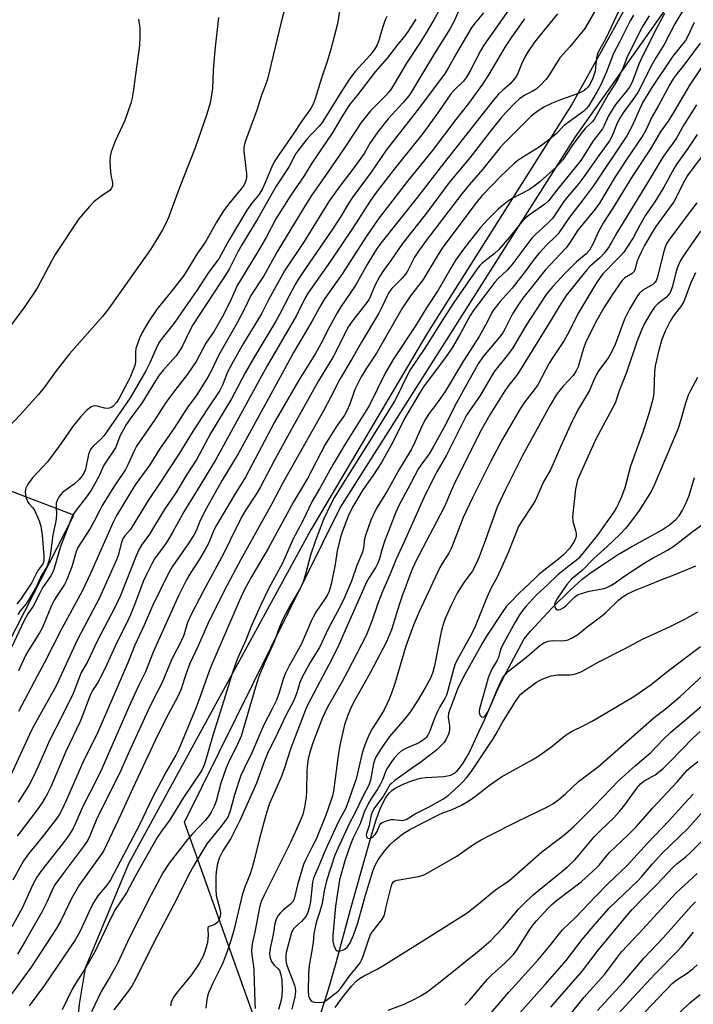
# Model space of a CAD drawing. Units: inches. Extents: x 1243771 to 1249771, y 589451 to 593452.
# Drawn here: x 1245580 to 1245787, y 589864 to 590166 of the extents above; entities that cross this region are included whole.
import ezdxf

# ---------------------------------------------------------------- set-up
doc = ezdxf.new("R2010")
doc.units = ezdxf.units.IN
doc.header["$MEASUREMENT"] = 0
for name, color, linetype in [('HYDRO-Single Line Stream', 4, 'Continuous'), ('NTRL-Pasture Land', 2, 'Continuous'), ('NTRL-Trees', 3, 'Continuous'), ('Undefined', 1, 'Continuous')]:
    doc.layers.add(name, color=color, linetype=linetype)

msp = doc.modelspace()

# ---------------------------------------------------------------- linework, layer by layer
at = {"layer": 'HYDRO-Single Line Stream'}
msp.add_lwpolyline([(1245671.67, 589858.39), (1245674.8, 589868.21), (1245677.23, 589876.26), (1245681.98, 589894.09), (1245684.91, 589904.67), (1245688.22, 589916.22), (1245689.69, 589920.9), (1245691.13, 589924.71), (1245692.51, 589927.47), (1245693.17, 589928.48), (1245693.85, 589929.3), (1245694.46, 589929.85), (1245695.48, 589930.56), (1245697.7, 589931.74), (1245700.47, 589932.85), (1245703.26, 589933.64), (1245704.96, 589933.86), (1245710.36, 589934.15), (1245711.55, 589934.32), (1245712.54, 589934.59), (1245713.55, 589935.13), (1245714.51, 589935.95), (1245715.44, 589937.01), (1245716.34, 589938.25), (1245717.39, 589939.98), (1245718.37, 589941.84), (1245721.29, 589948.03), (1245722.88, 589951.49), (1245727.29, 589961.61), (1245729.54, 589966.07), (1245735.08, 589976.35), (1245737, 589978.78), (1245743.64, 589985.84), (1245749.17, 589991.27), (1245752.87, 589994.63), (1245755.37, 589996.55), (1245759.1, 589999.12), (1245763.76, 590002.09), (1245768.18, 590004.72), (1245774.49, 590008.16), (1245777.21, 590009.74), (1245779.67, 590011.35), (1245781.59, 590012.94), (1245782.62, 590014.14), (1245783.71, 590015.85), (1245784.69, 590017.84), (1245785.69, 590020.38), (1245786.58, 590023.1), (1245787.37, 590025.9)], dxfattribs=at)
at = {"layer": 'NTRL-Pasture Land'}
for points in [[(1245654.46, 590328.44), (1245732.12, 590266.72), (1245745.19, 590249.76), (1245760.73, 590232.82), (1245771.7, 590217.1), (1245775.65, 590206.24), (1245776.07, 590200.74), (1245774.89, 590185.71), (1245749.78, 590140.45), (1245705.4, 590070.23), (1245669.62, 590009.79), (1245613.63, 589907.38), (1245600.39, 589875.41), (1245598.48, 589864.33), (1245597.82, 589856.82)], [(1245507.77, 589856.52), (1245556.64, 589935.79), (1245596.91, 590014.3), (1245575.93, 590022.3), (1245522.49, 590048.41), (1245483.06, 590066.85), (1245454.35, 589984.19), (1245413.15, 589910.3), (1245395.63, 589897.66), (1245362.29, 589915.57), (1245318.31, 589872.72), (1245293.63, 589849.26)]]:
    msp.add_lwpolyline(points, dxfattribs=at)
at = {"layer": 'NTRL-Trees'}
msp.add_lwpolyline([(1245802.26, 589796.31), (1245771.73, 589801.73), (1245734.94, 589790.98), (1245698.76, 589803.04), (1245659.93, 589838.8), (1245630.84, 589920.13), (1245678.58, 590016.51), (1245750.82, 590130.29), (1245782.94, 590175.77), (1245793.28, 590208.86), (1245778.01, 590258.53), (1245726.75, 590308.66), (1245680.23, 590354.66), (1245678.55, 590356.32), (1245632.88, 590415.41), (1245595.85, 590482.07), (1245604.39, 590519), (1245628.34, 590528.67), (1245669.78, 590529.37), (1245717.01, 590519.49), (1245771.52, 590493.15), (1245828.08, 590453.58)], dxfattribs=at)
at = {"layer": 'Undefined'}
for points, elevation in [([(1245664.66, 590181.69), (1245660.38, 590165.09), (1245656.33, 590148.01), (1245655.62, 590145.92), (1245654.45, 590143.06), (1245653.02, 590138.52), (1245649.61, 590129.1), (1245649.17, 590127.7), (1245649.02, 590126.73), (1245649.03, 590125.92), (1245649.68, 590120.71), (1245649.82, 590119.03), (1245649.82, 590117.65), (1245649.61, 590116.63), (1245649.11, 590115.62), (1245648.26, 590114.4), (1245644.44, 590109.78), (1245642.85, 590107.61), (1245640.68, 590104.16), (1245637.24, 590098.14), (1245634.81, 590094.6), (1245630.59, 590087.84), (1245626.59, 590082.58), (1245622.47, 590077.61), (1245619.91, 590073.78), (1245618.54, 590071.56), (1245617.85, 590070.31), (1245617.05, 590068.6), (1245615.93, 590065.46), (1245615.76, 590064.39), (1245615.84, 590062.26), (1245615.79, 590061.26), (1245615.55, 590060.2), (1245615.01, 590058.63), (1245614.28, 590056.83), (1245613.58, 590055.38), (1245610.67, 590049.98), (1245609.96, 590048.81), (1245608.98, 590047.72), (1245608.55, 590047.42), (1245607.76, 590047.11), (1245607.21, 590047.03), (1245606.41, 590047.09), (1245604, 590047.75), (1245603.21, 590047.84), (1245602.72, 590047.72), (1245602.23, 590047.5), (1245600.86, 590046.54), (1245599.07, 590044.59), (1245596.51, 590041.34), (1245592.9, 590036.18), (1245588.84, 590030.65), (1245584.28, 590025.83), (1245583.24, 590024.49), (1245582.61, 590023.56), (1245582.18, 590022.59), (1245581.98, 590021.56), (1245582.03, 590020.42), (1245582.3, 590019.32), (1245582.62, 590018.54), (1245583.03, 590017.83), (1245584.29, 590016.56), (1245584.92, 590015.59), (1245586.28, 590012.59), (1245586.78, 590010.94), (1245587.19, 590008.2), (1245587.68, 590001.75), (1245587.64, 590000.19), (1245587.39, 589999.35), (1245585.82, 589997.38), (1245583.98, 589993.61), (1245580.5, 589988.48), (1245579.39, 589987.08)], 696), ([(1245679.56, 590176.09), (1245677.76, 590164.92), (1245675.68, 590156.76), (1245674.52, 590153.12), (1245672.87, 590148.34), (1245670.96, 590141.95), (1245670.31, 590140.31), (1245669.62, 590139.02), (1245666.71, 590135.05), (1245664.24, 590131.17), (1245659.8, 590124.79), (1245658.37, 590122.61), (1245657.61, 590121.15), (1245655.38, 590115.79), (1245654.64, 590114.21), (1245653.51, 590112.47), (1245651.48, 590109.95), (1245650.02, 590107.85), (1245644.52, 590098.72), (1245642.12, 590094.2), (1245641.37, 590092.94), (1245638.19, 590088.67), (1245634.66, 590083.16), (1245631.04, 590078.1), (1245627.67, 590073.21), (1245624.02, 590068.55), (1245622.99, 590067.11), (1245622.11, 590065.46), (1245620.15, 590061.03), (1245618.96, 590058.58), (1245615.62, 590052.71), (1245614.15, 590050.33), (1245606.14, 590038.76), (1245605.05, 590037.55), (1245602.87, 590035.61), (1245602.15, 590034.74), (1245601.77, 590034), (1245601.39, 590032.95), (1245600.44, 590028.45), (1245600.01, 590027.37), (1245599.44, 590026.33), (1245598.5, 590025.22), (1245597, 590023.84), (1245593.52, 590021.33), (1245592.78, 590020.57), (1245592.28, 590019.87), (1245591.75, 590018.82), (1245591.5, 590018.02), (1245591.41, 590016.94), (1245591.53, 590014.37), (1245591.39, 590012.49), (1245590.4, 590008.26), (1245589.65, 590001.94), (1245589.22, 590000.27), (1245588.68, 589998.64), (1245588.29, 589997.92), (1245586.82, 589995.71), (1245585.41, 589992.47), (1245582.93, 589988.2), (1245582.11, 589986.99), (1245580.4, 589984.97), (1245579.71, 589983.86)], 694), ([(1245759.69, 590173.85), (1245753.66, 590163.58), (1245749.11, 590157.88), (1245745.99, 590154.51), (1245742.65, 590149.13), (1245741.79, 590147.97), (1245740.01, 590146.1), (1245738.74, 590144.94), (1245737.53, 590144.17), (1245735.09, 590142.96), (1245733.56, 590141.85), (1245732.3, 590140.7), (1245729.5, 590137.75), (1245727.95, 590136.03), (1245725.03, 590132.44), (1245718.41, 590123.92), (1245712.06, 590116.31), (1245705.38, 590107.34), (1245697.76, 590097.61), (1245694.16, 590092.43), (1245691.92, 590089.35), (1245690.82, 590087.61), (1245689.24, 590084.78), (1245687.93, 590081.49), (1245687.37, 590080.38), (1245686.39, 590078.98), (1245682.41, 590073.87), (1245681.22, 590072.13), (1245676.42, 590062.86), (1245672.01, 590055.45), (1245663.1, 590039.57), (1245658.5, 590031.19), (1245654.16, 590022.99), (1245652.99, 590021.02), (1245649.71, 590015.98), (1245648.48, 590013.88), (1245644.82, 590006.67), (1245642.79, 590002.47), (1245636.69, 589991.13), (1245633.01, 589984.06), (1245631.8, 589981.34), (1245630.61, 589977.49), (1245630.12, 589976.25), (1245626.82, 589969.99), (1245624.01, 589963.04), (1245621.2, 589957.72), (1245619.67, 589954.55), (1245613.56, 589941.1), (1245610.91, 589935.05), (1245604.83, 589923.17), (1245603.84, 589920.93), (1245601.83, 589915.92), (1245601.21, 589914.63), (1245600.09, 589912.96), (1245593.58, 589904.39), (1245591.07, 589900.91), (1245590.47, 589899.83), (1245588.68, 589895.87), (1245587.15, 589892.76), (1245581.96, 589883.69), (1245579.54, 589879.64)], 676), ([(1245784.27, 590169.87), (1245781.37, 590165.01), (1245778.08, 590158.6), (1245775.5, 590154.5), (1245773.86, 590151.69), (1245771.02, 590145.87), (1245769.96, 590143.89), (1245769.06, 590142.54), (1245765.51, 590137.72), (1245764.45, 590136.05), (1245763.68, 590134.48), (1245762.14, 590130.64), (1245761.27, 590129.09), (1245758.01, 590124.62), (1245753.45, 590118.01), (1245751.88, 590116.02), (1245747.47, 590110.75), (1245743.75, 590105.3), (1245742.4, 590103.86), (1245738.52, 590100.38), (1245737.39, 590099.22), (1245731.31, 590091.1), (1245729.85, 590089.47), (1245727.12, 590086.89), (1245726.12, 590085.8), (1245724.82, 590084.16), (1245723.01, 590081.62), (1245719.47, 590076.99), (1245718.55, 590075.55), (1245715.68, 590070.2), (1245712.98, 590065.61), (1245711.11, 590062.92), (1245704.24, 590053.69), (1245703.13, 590052.06), (1245698.36, 590043.97), (1245694.78, 590036.65), (1245691.25, 590030.41), (1245688.8, 590026.67), (1245685.56, 590022.07), (1245682.36, 590016.74), (1245681.05, 590014.04), (1245679.29, 590009.42), (1245678.7, 590007.6), (1245677.72, 590003.4), (1245677.03, 589999.17), (1245675.86, 589993.16), (1245675.59, 589992.03), (1245675.22, 589990.96), (1245674.63, 589989.69), (1245674.05, 589988.7), (1245671.17, 589984.52), (1245670.3, 589983.06), (1245669.67, 589981.77), (1245666.6, 589974.64), (1245662.99, 589968.15), (1245661.83, 589965.86), (1245661.09, 589964.06), (1245659.77, 589959.53), (1245658.93, 589957.37), (1245657.74, 589954.91), (1245655.2, 589950.04), (1245651.51, 589941.39), (1245649.14, 589936.66), (1245648.13, 589934.49), (1245646.17, 589928.58), (1245644.88, 589923.67), (1245644.2, 589921.85), (1245643.46, 589920.71), (1245641.68, 589918.38), (1245637.7, 589913.55), (1245633.7, 589906.87), (1245632.59, 589904.84), (1245627.47, 589894.75), (1245621.38, 589883.27), (1245615.91, 589872.11), (1245614.8, 589870.05), (1245613.67, 589868.4), (1245610.64, 589864.59), (1245609.19, 589862.63)], 666), ([(1245692.93, 590167.18), (1245692.45, 590166.16), (1245691.59, 590163.79), (1245690.38, 590159.58), (1245689.93, 590158.55), (1245689.25, 590157.34), (1245687.81, 590155.41), (1245683.25, 590150.34), (1245681.63, 590148.25), (1245678.58, 590143.63), (1245674.36, 590136.62), (1245673.09, 590134.73), (1245672.17, 590133.63), (1245668.38, 590129.65), (1245664.96, 590125.18), (1245662.92, 590121.2), (1245658.94, 590115.17), (1245653.39, 590105.3), (1245648.4, 590097.23), (1245647.2, 590095.03), (1245644.67, 590089.98), (1245643.95, 590088.7), (1245633.43, 590072.64), (1245632.52, 590070.97), (1245630.22, 590066.27), (1245629.53, 590065.02), (1245628.25, 590063.2), (1245624.39, 590058.82), (1245623.09, 590057.2), (1245621.94, 590055.48), (1245617.74, 590048.61), (1245614.33, 590044.13), (1245613.05, 590042.23), (1245611.11, 590038.72), (1245609.63, 590035), (1245609.05, 590034.03), (1245607.07, 590031.21), (1245606.05, 590029.59), (1245604.53, 590026.19), (1245602.38, 590022.32), (1245601.05, 590020.36), (1245597.25, 590015.41), (1245596.51, 590014.22), (1245592.83, 590004.65), (1245590.7, 589997.59), (1245590.34, 589996.6), (1245589.8, 589995.67), (1245587.29, 589992.03), (1245586.41, 589990.42), (1245584.42, 589986.43), (1245582.76, 589984.01), (1245581.68, 589982), (1245576.8, 589971.76)], 692), ([(1245764.06, 590168.77), (1245760.16, 590160.52), (1245757.73, 590156.04), (1245757.32, 590154.52), (1245757.03, 590151.47), (1245756.84, 590150.42), (1245756.15, 590148.34), (1245755.21, 590146.33), (1245754.66, 590145.54), (1245754.14, 590144.99), (1245753.54, 590144.51), (1245752.81, 590144.08), (1245751.17, 590143.38), (1245746.23, 590141.63), (1245743.65, 590140.61), (1245741.37, 590139.54), (1245739.65, 590138.53), (1245738.25, 590137.47), (1245737.18, 590136.53), (1245728.83, 590128.31), (1245727.76, 590127.08), (1245722.31, 590120.35), (1245718.22, 590115.57), (1245715.98, 590112.8), (1245705.01, 590098.49), (1245702.66, 590095.3), (1245701.48, 590093.44), (1245699.4, 590089.34), (1245698.64, 590088.16), (1245697.7, 590087.08), (1245694.46, 590083.78), (1245693.53, 590082.54), (1245693, 590081.54), (1245691.53, 590078.3), (1245690.47, 590076.27), (1245685.15, 590067.31), (1245682.31, 590062.3), (1245678.49, 590056.01), (1245675.69, 590050.42), (1245673.5, 590046.28), (1245660.98, 590024.23), (1245657.64, 590017.76), (1245648.12, 590000.71), (1245643.11, 589991.27), (1245637.87, 589980.77), (1245635.11, 589974.43), (1245632.48, 589968.86), (1245631.32, 589965.79), (1245629.69, 589960.77), (1245628.92, 589958.9), (1245624.96, 589951.67), (1245621.82, 589945.25), (1245617.37, 589935.55), (1245615.02, 589930.62), (1245611.35, 589922.48), (1245605.93, 589911.22), (1245598.54, 589900.83), (1245596.15, 589896.71), (1245592.9, 589889.94), (1245591.45, 589887.43), (1245583.81, 589875.73), (1245577.36, 589866.95)], 674), ([(1245745.3, 590167.99), (1245739.88, 590161.4), (1245738.3, 590159.37), (1245736.32, 590156.45), (1245735.41, 590154.95), (1245734.25, 590152.62), (1245733.04, 590149.55), (1245732.65, 590148.81), (1245732.16, 590148.11), (1245730.74, 590146.6), (1245728.45, 590144.57), (1245727.25, 590143.41), (1245725.56, 590141.5), (1245709.58, 590121.22), (1245702.36, 590111.81), (1245691.13, 590097.71), (1245689.98, 590096.17), (1245688.92, 590094.51), (1245686.93, 590091.18), (1245683.42, 590084.97), (1245678.64, 590077.84), (1245677.72, 590076.35), (1245675.21, 590071.82), (1245672.67, 590066.89), (1245671.02, 590063.91), (1245665.94, 590055.65), (1245658.49, 590042.84), (1245649.59, 590025.95), (1245646.18, 590020.53), (1245640.62, 590011.22), (1245639.87, 590009.71), (1245638.16, 590005.63), (1245637.2, 590003.81), (1245635.44, 590000.77), (1245632.53, 589996.39), (1245631.43, 589994.45), (1245629.02, 589989.58), (1245623.01, 589976.2), (1245621.18, 589972.3), (1245618.85, 589966.31), (1245616.82, 589962.17), (1245613.86, 589955.76), (1245605.45, 589936.48), (1245603.96, 589933.38), (1245599.57, 589924.72), (1245597.32, 589919.5), (1245596.6, 589918.08), (1245595.26, 589916.01), (1245593.42, 589913.47), (1245587, 589905.38), (1245585.53, 589903.26), (1245584.28, 589901.06), (1245581.02, 589893.81), (1245577.86, 589888.1)], 678), ([(1245768.67, 590167.62), (1245767.67, 590165.88), (1245764.47, 590159.54), (1245762.5, 590155.86), (1245760.39, 590150.24), (1245758.49, 590146.03), (1245757.51, 590144.27), (1245754.79, 590139.72), (1245754.13, 590138.87), (1245753.35, 590138.14), (1245747.48, 590133.87), (1245744.81, 590131.09), (1245743, 590129.59), (1245739.66, 590127.1), (1245734.34, 590123.89), (1245733.14, 590123.06), (1245732.09, 590122.21), (1245727.8, 590118.17), (1245722.12, 590112.19), (1245720.39, 590110.11), (1245710.14, 590096.45), (1245708.65, 590094.24), (1245704.13, 590086.58), (1245700.19, 590081.55), (1245697.57, 590077.56), (1245689.77, 590064.02), (1245686.66, 590059.35), (1245685.1, 590056.75), (1245683.14, 590052.79), (1245681.6, 590048.31), (1245680.7, 590046.25), (1245679.94, 590045), (1245677.41, 590041.39), (1245674.06, 590035.96), (1245668.55, 590025.59), (1245664.26, 590018.39), (1245656.53, 590004.11), (1245651.51, 589995.62), (1245649.26, 589991.47), (1245647.58, 589987.95), (1245639.08, 589968.27), (1245638.36, 589966.44), (1245635.54, 589958.41), (1245634.29, 589955.08), (1245629.06, 589942.51), (1245628.14, 589940.66), (1245625.36, 589935.82), (1245621.12, 589927.96), (1245617.03, 589919.34), (1245608.11, 589902.52), (1245607.01, 589900.82), (1245604.25, 589897.52), (1245603.02, 589895.63), (1245602.21, 589894.07), (1245598.71, 589886.55), (1245597.41, 589884.17), (1245587.83, 589870.17), (1245583.19, 589863.85)], 672), ([(1245773.48, 590167.45), (1245771.19, 590163.8), (1245767.68, 590156.81), (1245766.85, 590155.04), (1245765.49, 590151.6), (1245763.98, 590148.19), (1245762.96, 590146.47), (1245760.89, 590143.34), (1245756.54, 590135.64), (1245755.93, 590134.9), (1245753.8, 590132.84), (1245752.85, 590131.72), (1245750, 590128.01), (1245746.92, 590123.28), (1245746.06, 590122.24), (1245744.87, 590121.02), (1245739.87, 590116.5), (1245738.03, 590115.05), (1245736.54, 590114.11), (1245731.2, 590111.29), (1245730.01, 590110.52), (1245728.41, 590109.3), (1245727.11, 590108.14), (1245724, 590105.09), (1245721.68, 590102.49), (1245717.1, 590096.68), (1245714.05, 590092.46), (1245712.57, 590090.03), (1245708.74, 590083.33), (1245705.13, 590077.85), (1245701.73, 590072.38), (1245694.84, 590062.06), (1245692.32, 590057.62), (1245687.61, 590048.08), (1245679.92, 590035.81), (1245676.47, 590029.95), (1245672.23, 590022.38), (1245669.99, 590018.56), (1245667.05, 590012.38), (1245664.12, 590006.84), (1245660.88, 589999.58), (1245656.75, 589991.94), (1245654.12, 589986.58), (1245651.51, 589980.63), (1245649.66, 589975.94), (1245647.23, 589970.59), (1245646.38, 589968.45), (1245645.35, 589965.45), (1245643.46, 589959.06), (1245639.52, 589946.75), (1245637.06, 589938.28), (1245636.64, 589937.18), (1245636.01, 589935.9), (1245630.54, 589927.74), (1245626.3, 589920.85), (1245623.8, 589917.38), (1245622.5, 589915.43), (1245615.78, 589903.75), (1245613.03, 589898.54), (1245609.63, 589893.45), (1245608.39, 589891.11), (1245603.34, 589880.43), (1245600.47, 589875.44), (1245597.9, 589871.48), (1245596.4, 589868.96), (1245593.26, 589862.59)], 670), ([(1245778.13, 590168.11), (1245775.8, 590163.73), (1245771.5, 590155.26), (1245770.26, 590152.61), (1245768.23, 590147.1), (1245767.41, 590145.55), (1245766.44, 590144.21), (1245763.24, 590140.32), (1245762.37, 590139.15), (1245760.97, 590136.75), (1245759.66, 590133.78), (1245759.11, 590132.74), (1245756.28, 590129.13), (1245752.44, 590123.1), (1245745.39, 590114.4), (1245742.67, 590110.8), (1245741.45, 590109.68), (1245736.35, 590106.06), (1245734.96, 590104.95), (1245734.28, 590104.18), (1245730.62, 590099.54), (1245727.28, 590095.77), (1245725.84, 590094.39), (1245722.24, 590091.62), (1245721.52, 590090.89), (1245720.66, 590089.8), (1245713.55, 590079.5), (1245710.37, 590074.66), (1245704.57, 590065.48), (1245700.11, 590058.82), (1245698.73, 590056.35), (1245696.33, 590051.19), (1245695.31, 590049.3), (1245689.23, 590039.59), (1245685.82, 590033.98), (1245680.53, 590025.76), (1245676.88, 590019.85), (1245675.61, 590017.48), (1245673.54, 590012.98), (1245671.07, 590006.58), (1245669.53, 590001.99), (1245667.9, 589995.78), (1245667.24, 589993.89), (1245666.29, 589991.86), (1245663.5, 589986.99), (1245661.07, 589982.46), (1245659.91, 589979.75), (1245658.33, 589975.44), (1245655.61, 589969.47), (1245653.69, 589964.78), (1245652.6, 589961.6), (1245648.18, 589946.55), (1245646.9, 589943.54), (1245644.77, 589939.4), (1245643.6, 589936.83), (1245641.95, 589932.08), (1245640.6, 589926.64), (1245640.06, 589925.3), (1245639.05, 589923.22), (1245638.44, 589922.25), (1245637.19, 589920.67), (1245633.23, 589916.53), (1245631.77, 589914.85), (1245626.18, 589907.56), (1245624.23, 589904.58), (1245620.63, 589897.91), (1245616.89, 589890.61), (1245613.98, 589884.76), (1245610.29, 589876.85), (1245608.06, 589872.86), (1245605.28, 589868.28), (1245602.34, 589861.96)], 668), ([(1245616.71, 590166.45), (1245617.09, 590163.63), (1245617.15, 590160.96), (1245617.02, 590158.28), (1245615.78, 590149.39), (1245615.22, 590144.73), (1245614.81, 590142.32), (1245614.32, 590140.64), (1245612.56, 590135.36), (1245609.57, 590128.95), (1245608.38, 590125.68), (1245608.02, 590124.3), (1245607.95, 590122.83), (1245608.11, 590119.57), (1245608.23, 590118.69), (1245608.76, 590116.26), (1245608.71, 590115.27), (1245608.48, 590114.59), (1245608.04, 590113.99), (1245607.65, 590113.65), (1245605.26, 590112.15), (1245603.03, 590110.42), (1245601.65, 590108.94), (1245598.46, 590105.17), (1245591.12, 590094.28), (1245589.97, 590092.23), (1245585.61, 590083.91), (1245581.88, 590078.25), (1245575.07, 590069.24)], 700), ([(1245735.21, 590166.46), (1245731.16, 590160.93), (1245729.38, 590158.09), (1245724.06, 590149.16), (1245722.3, 590146.45), (1245718, 590140.55), (1245714.1, 590135.64), (1245706.9, 590125.98), (1245699.24, 590116.72), (1245690.28, 590105.05), (1245686.48, 590099.5), (1245679.38, 590088.41), (1245674.78, 590082.07), (1245673.69, 590080.4), (1245672.65, 590078.72), (1245669.87, 590073.71), (1245664.31, 590064.17), (1245660.86, 590057.74), (1245647.26, 590033.15), (1245642.41, 590025.06), (1245637.59, 590016.45), (1245635.62, 590012.68), (1245634.38, 590009.54), (1245633.71, 590008.16), (1245631.99, 590005.5), (1245627.07, 589998.45), (1245625.58, 589995.91), (1245620.97, 589986.45), (1245618.41, 589980.55), (1245615.61, 589974.48), (1245613.43, 589969.03), (1245604.24, 589947.79), (1245602.83, 589944.77), (1245599.97, 589939.16), (1245594.58, 589926.96), (1245593.2, 589923.98), (1245592.47, 589922.59), (1245591.46, 589921.1), (1245590.06, 589919.24), (1245587.17, 589915.57), (1245582.95, 589910.43), (1245581.45, 589908.31), (1245580.27, 589906.29), (1245578.18, 589902.33)], 680), ([(1245787.28, 590165.39), (1245785.21, 590161), (1245784.59, 590159.9), (1245780.75, 590155.02), (1245774.08, 590145.16), (1245771.41, 590140.79), (1245768.28, 590133.72), (1245766.6, 590130.65), (1245756.24, 590115.24), (1245752.9, 590110.72), (1245748.98, 590105.69), (1245745.52, 590100.61), (1245744.74, 590099.77), (1245742.04, 590097.18), (1245739.68, 590094.68), (1245738.48, 590093.17), (1245735.41, 590089.02), (1245731.38, 590083.96), (1245727.67, 590079.79), (1245725.76, 590077.37), (1245725.19, 590076.41), (1245723.72, 590073.44), (1245721.3, 590069.13), (1245716.47, 590061.64), (1245710.84, 590052.25), (1245708.73, 590049.15), (1245705.96, 590045.48), (1245704.81, 590043.77), (1245703.75, 590041.77), (1245701.5, 590036.69), (1245700.39, 590034.38), (1245696.8, 590028.47), (1245693.03, 590021.71), (1245689.73, 590016.4), (1245688.02, 590012.8), (1245686.48, 590008.42), (1245686.13, 590007.02), (1245685.82, 590004.25), (1245685.5, 590002.95), (1245683.73, 589998.83), (1245682.09, 589994.1), (1245679.9, 589989.05), (1245678.41, 589985.85), (1245675.04, 589979.6), (1245672.23, 589973.73), (1245669.54, 589969.34), (1245666.93, 589964.6), (1245666.25, 589963.03), (1245665.28, 589959.77), (1245664.7, 589958.28), (1245664.14, 589957.08), (1245662, 589953.07), (1245659.56, 589947.83), (1245656.34, 589941.25), (1245655.24, 589938.62), (1245652.93, 589932.11), (1245647.94, 589920.85), (1245645.01, 589915.2), (1245642.65, 589911.34), (1245641.53, 589909.07), (1245640.9, 589906.93), (1245640.51, 589904.8), (1245640.43, 589903.39), (1245640.44, 589899.64), (1245640.58, 589897.63), (1245641.77, 589893.08), (1245641.84, 589892.26), (1245641.76, 589891.22), (1245641.42, 589890.15), (1245641.14, 589889.66), (1245640.79, 589889.25), (1245640.14, 589888.77), (1245638.42, 589888.18), (1245638.13, 589887.97), (1245638.03, 589887.79), (1245637.96, 589887.35), (1245638.1, 589885.54), (1245637.85, 589883.31), (1245637.39, 589881.4), (1245636.53, 589879.03), (1245635.29, 589876.8), (1245632.95, 589873.32), (1245632.1, 589872.2), (1245630.6, 589870.51), (1245628.61, 589868.02), (1245627.57, 589866.64), (1245627.12, 589865.92), (1245626.76, 589864.94), (1245626.52, 589863.82)], 664), ([(1245789.08, 590159.03), (1245784.42, 590152.75), (1245782, 590149.72), (1245780.83, 590148.09), (1245779.82, 590146.39), (1245776.25, 590139.68), (1245774.33, 590136.55), (1245772.39, 590132.37), (1245771.51, 590130.73), (1245766.48, 590123.33), (1245763.03, 590118.04), (1245758.25, 590109.97), (1245756.89, 590108.13), (1245751.6, 590101.72), (1245749.16, 590097.99), (1245747.93, 590096.33), (1245741.58, 590089.46), (1245737.65, 590084.48), (1245734.68, 590080.89), (1245733.52, 590079.21), (1245731.51, 590076.02), (1245729.29, 590071.59), (1245728.49, 590070.22), (1245727.47, 590068.88), (1245722.5, 590062.93), (1245721, 590060.74), (1245718.47, 590056.36), (1245713.79, 590047.84), (1245711.14, 590042.38), (1245707.27, 590035.35), (1245705.89, 590033.09), (1245703.37, 590029.68), (1245702.7, 590028.65), (1245699.43, 590022.41), (1245696.62, 590017.28), (1245695.7, 590015.22), (1245692.19, 590006.2), (1245691.37, 590003.65), (1245690.65, 590000.91), (1245690.06, 589999.33), (1245689.52, 589998.32), (1245687.53, 589995.2), (1245686.7, 589993.75), (1245681.17, 589981.33), (1245678.23, 589974.53), (1245676.14, 589970.33), (1245668.7, 589956.25), (1245667.93, 589954.59), (1245663.48, 589942.86), (1245661.45, 589936.52), (1245660.54, 589933.98), (1245656.97, 589925.92), (1245656.37, 589924.33), (1245655.76, 589922.34), (1245653.86, 589915.18), (1245652.23, 589908.54), (1245651.59, 589906.25), (1245650.86, 589903.98), (1245649.43, 589900.56), (1245648.49, 589897.77), (1245645.96, 589886.98), (1245644.96, 589883.54), (1245643.97, 589880.49), (1245642.74, 589877.25), (1245641.83, 589875.29), (1245639.5, 589870.75), (1245638.3, 589868.05), (1245638.04, 589867.2), (1245637.73, 589865.75), (1245637.43, 589863.14)], 662), ([(1245792.87, 590156.54), (1245786.01, 590146.44), (1245780.97, 590137.73), (1245779.29, 590135.16), (1245777.04, 590132.05), (1245773.91, 590126.59), (1245768.43, 590118.47), (1245762.32, 590108.47), (1245759.46, 590104.05), (1245757.82, 590101.06), (1245756.23, 590097.56), (1245755.12, 590095.52), (1245754.08, 590094.42), (1245751.16, 590092.03), (1245747.79, 590088.61), (1245743.83, 590084.35), (1245741.86, 590081.92), (1245735.69, 590072.56), (1245732.65, 590067.31), (1245731.59, 590065.63), (1245730.29, 590063.77), (1245726.91, 590059.61), (1245725.81, 590058.12), (1245721.54, 590051.03), (1245717.39, 590044.94), (1245711.2, 590032.75), (1245708.24, 590027.58), (1245704.68, 590020.55), (1245698.14, 590005.88), (1245695.7, 590000.61), (1245693.83, 589996.02), (1245691.58, 589990.87), (1245690.13, 589987.17), (1245688.35, 589981.77), (1245686.57, 589977.43), (1245680.87, 589966.32), (1245679.2, 589963.27), (1245674.69, 589955.4), (1245673.86, 589953.72), (1245673.1, 589951.93), (1245670.17, 589944.23), (1245669.23, 589941.22), (1245668.82, 589939.51), (1245668.58, 589938.07), (1245668.36, 589936.03), (1245668.24, 589929.7), (1245668.13, 589927.79), (1245667.63, 589924.72), (1245667.12, 589922.5), (1245666.18, 589920.02), (1245663.38, 589913.95), (1245655.14, 589897.58), (1245654.32, 589895.8), (1245653.83, 589893.98), (1245652.41, 589886.4), (1245651.59, 589882.9), (1245651.36, 589880.92), (1245651.46, 589879.39), (1245651.98, 589876.04), (1245652.12, 589874.67), (1245652.44, 589864.72), (1245652.57, 589863.02)], 660), ([(1245787.99, 590140.1), (1245784.09, 590133.96), (1245781.97, 590130.07), (1245780.64, 590128.14), (1245778.32, 590125.1), (1245777.62, 590124.06), (1245773.09, 590116.46), (1245763.5, 590100.84), (1245761.13, 590096.67), (1245759.7, 590094.76), (1245758.34, 590093.17), (1245755.28, 590090.58), (1245754.27, 590089.55), (1245747.98, 590081.63), (1245745.79, 590078.29), (1245743.38, 590074.19), (1245733.42, 590058.19), (1245732.44, 590056.73), (1245730.43, 590054.19), (1245729.17, 590052.4), (1245724.55, 590045.09), (1245721.88, 590040.41), (1245717.38, 590031.48), (1245713.43, 590023.43), (1245712.35, 590021.03), (1245711.09, 590017.92), (1245710.35, 590016.34), (1245701.8, 590000.24), (1245700.5, 589997.22), (1245697.51, 589989.3), (1245696.69, 589986.85), (1245694.34, 589979.18), (1245692.88, 589975.5), (1245687.82, 589965.95), (1245682.71, 589956.86), (1245681.69, 589954.75), (1245680.82, 589952.62), (1245679.96, 589950.05), (1245678.59, 589944.19), (1245678.1, 589941.3), (1245676.52, 589929.67), (1245676.25, 589928.27), (1245675.79, 589926.71), (1245674.22, 589922.33), (1245671.22, 589914.99), (1245669.95, 589912.35), (1245668.08, 589908.75), (1245667.38, 589907.14), (1245665.53, 589900.93), (1245664.65, 589897.11), (1245664.39, 589896.38), (1245663.97, 589895.65), (1245663.41, 589894.99), (1245661.14, 589893.14), (1245660.33, 589892.36), (1245659.63, 589891.53), (1245659.1, 589890.59), (1245658.61, 589889.04), (1245658.02, 589885.76), (1245657.09, 589881.51), (1245656.92, 589879.82), (1245657, 589879), (1245657.21, 589878.22), (1245657.58, 589877.46), (1245658.04, 589876.76), (1245658.4, 589876.33), (1245659.62, 589875.22), (1245659.96, 589874.69), (1245660.42, 589873.32), (1245660.67, 589871.86), (1245660.78, 589868.65), (1245660.73, 589866.9), (1245660.47, 589865.56), (1245659.69, 589862.74)], 658), ([(1245797.51, 590134.59), (1245786.92, 590120.8), (1245785.26, 590118.49), (1245784.02, 590116.33), (1245781.8, 590111.88), (1245780.98, 590110.42), (1245775.51, 590102.84), (1245774.48, 590101.22), (1245772.05, 590097), (1245770.88, 590094.78), (1245770.16, 590093.23), (1245769.7, 590091.94), (1245769.16, 590089.82), (1245768.84, 590089.06), (1245768.26, 590088.4), (1245766.02, 590087.04), (1245765.56, 590086.69), (1245765.1, 590086.21), (1245762.09, 590081.82), (1245759.57, 590077.93), (1245757.01, 590073.43), (1245753.93, 590067.13), (1245753.16, 590065.12), (1245751.62, 590059.8), (1245751.09, 590058.52), (1245750.13, 590057.17), (1245747.01, 590053.82), (1245746.09, 590052.7), (1245745.05, 590051.26), (1245743.09, 590048.06), (1245734.43, 590032.36), (1245729.21, 590022), (1245726.78, 590016.71), (1245722.85, 590005.62), (1245721.32, 590001.57), (1245720.19, 589998.96), (1245719.27, 589997.27), (1245716.4, 589993.36), (1245714.57, 589990.36), (1245712.83, 589986.95), (1245710.89, 589982.66), (1245710.13, 589980.47), (1245709.6, 589978.55), (1245707.6, 589968.07), (1245707.07, 589966.12), (1245706.35, 589964.33), (1245704.72, 589961.31), (1245702.32, 589957.41), (1245699.98, 589953.82), (1245698.39, 589951.74), (1245693.78, 589946.47), (1245691.16, 589942.74), (1245689.71, 589940.31), (1245689.24, 589939.33), (1245688.85, 589938.17), (1245687.89, 589933.08), (1245687.38, 589931.47), (1245685.81, 589928.46), (1245683.03, 589922.72), (1245681.5, 589919.81), (1245677.88, 589912.09), (1245677, 589910.04), (1245674.45, 589902.22), (1245673.75, 589899.13), (1245673.08, 589895.22), (1245672.39, 589892.78), (1245671.42, 589889.96), (1245671.12, 589888.85), (1245670.57, 589886.04), (1245670.31, 589883.23), (1245670.03, 589881.27), (1245669.06, 589876.23), (1245668.9, 589873.64), (1245668.84, 589868.28), (1245668.92, 589866.86), (1245669.16, 589866.1), (1245669.6, 589865.49), (1245669.99, 589865.19), (1245670.72, 589864.95), (1245672.36, 589864.84), (1245673.16, 589864.93), (1245673.67, 589865.11), (1245674.39, 589865.56), (1245678.01, 589868.3), (1245678.83, 589869.21), (1245681.59, 589873.09), (1245683.67, 589875.62), (1245684.72, 589877.05), (1245685.18, 589877.8), (1245685.61, 589878.77), (1245687.37, 589884.32), (1245687.92, 589885.69), (1245688.63, 589886.75), (1245691.39, 589890.16), (1245692.09, 589891.41), (1245692.35, 589892.23), (1245692.73, 589894.19), (1245694.24, 589900.36), (1245694.61, 589901.39), (1245694.99, 589901.89), (1245695.37, 589902.14), (1245696.16, 589902.41), (1245702.67, 589903.48), (1245703.81, 589903.78), (1245704.61, 589904.13), (1245714.44, 589909.74), (1245719.32, 589913.16), (1245721.89, 589914.72), (1245724.42, 589916.08), (1245732.96, 589920.35), (1245742.41, 589924.92), (1245743.88, 589925.79), (1245745.69, 589927.07), (1245747.81, 589928.89), (1245751.79, 589932.6), (1245757.92, 589937.23), (1245775.02, 589952.23), (1245778.92, 589955.26), (1245782.96, 589958.71), (1245791.32, 589966.49)], 654), ([(1245788.16, 590131.05), (1245785.36, 590126.74), (1245781.93, 590122.01), (1245781.17, 590120.76), (1245777.97, 590114.88), (1245775.14, 590110.43), (1245772.28, 590106.25), (1245770.56, 590103.2), (1245768.55, 590099.38), (1245766.81, 590096.67), (1245765.63, 590094.97), (1245764.7, 590093.86), (1245759.24, 590088.27), (1245758.39, 590087.19), (1245757.09, 590085.26), (1245751.88, 590076.51), (1245748.36, 590069.69), (1245747.35, 590067.91), (1245743.87, 590062.65), (1245742.79, 590060.89), (1245739.27, 590054.31), (1245738.18, 590052.72), (1245735.28, 590049.03), (1245733.82, 590046.86), (1245728.42, 590037.61), (1245724.82, 590030.84), (1245719.25, 590019.62), (1245716.39, 590013.54), (1245712.82, 590004.32), (1245711.93, 590002.67), (1245709.95, 589999.49), (1245709.24, 589998.22), (1245702.79, 589984.45), (1245701.12, 589980.53), (1245698.77, 589974.08), (1245695.43, 589962.72), (1245694.4, 589959.72), (1245693.64, 589957.83), (1245692.13, 589954.65), (1245690.53, 589951.98), (1245688.43, 589948.83), (1245687.6, 589947.29), (1245686.91, 589945.66), (1245685.85, 589942.91), (1245685.33, 589941.27), (1245683.53, 589933.44), (1245680.64, 589925.24), (1245680.03, 589923.85), (1245678.2, 589920.52), (1245674.61, 589912.81), (1245673.67, 589910.73), (1245672.41, 589907.51), (1245670.47, 589903.03), (1245670.17, 589901.74), (1245669.55, 589895.79), (1245669.14, 589893.88), (1245668.64, 589892.3), (1245668.17, 589891.38), (1245667.49, 589890.51), (1245666.73, 589889.73), (1245664.97, 589888.16), (1245664.27, 589887.4), (1245663.86, 589886.72), (1245663.54, 589885.93), (1245662.07, 589880.16), (1245661.89, 589879), (1245661.89, 589878.03), (1245662.04, 589877.05), (1245662.37, 589875.96), (1245664.62, 589870.2), (1245664.83, 589869.36), (1245664.92, 589868.28), (1245664.66, 589866.61), (1245663.77, 589862.86)], 656), ([(1245788.09, 590110.09), (1245785.08, 590106.18), (1245779.52, 590098.64), (1245778.91, 590097.71), (1245778.46, 590096.74), (1245778.1, 590095.61), (1245775.94, 590087.12), (1245775.6, 590086.15), (1245775.22, 590085.6), (1245774.56, 590085.04), (1245771.48, 590083.26), (1245770.45, 590082.42), (1245769.64, 590081.3), (1245767.43, 590077.46), (1245765.92, 590074.41), (1245762.99, 590066.65), (1245761.93, 590064.28), (1245760.93, 590062.61), (1245758.03, 590058.62), (1245757.27, 590057.43), (1245756.34, 590055.51), (1245755.59, 590053.55), (1245755.13, 590052.58), (1245751.8, 590046.93), (1245749.83, 590043.09), (1245746.35, 590035.48), (1245744.03, 590030), (1245743.16, 590028.25), (1245741.07, 590024.48), (1245738.45, 590018.73), (1245737.59, 590017.24), (1245734.17, 590012.18), (1245733.37, 590010.79), (1245730.29, 590003.1), (1245727.85, 589997.57), (1245726.7, 589995.13), (1245724.99, 589991.99), (1245723.63, 589989.05), (1245720.08, 589980.14), (1245718.88, 589977.76), (1245714.84, 589970.49), (1245713.9, 589968.67), (1245713.45, 589967.36), (1245711.66, 589960.5), (1245711.22, 589959.12), (1245710.74, 589958.11), (1245709.21, 589955.55), (1245708.47, 589954.09), (1245707.26, 589951.25), (1245706.09, 589948.1), (1245705.52, 589946.87), (1245705.08, 589946.2), (1245704.72, 589945.82), (1245703.19, 589944.73), (1245702.17, 589944.22), (1245698.96, 589942.89), (1245697.42, 589942), (1245696.55, 589941.26), (1245695.2, 589939.81), (1245694.32, 589938.71), (1245693.1, 589936.83), (1245692.62, 589935.89), (1245691.69, 589933.39), (1245690.86, 589931.66), (1245690.09, 589930.33), (1245688.01, 589927.25), (1245687.29, 589926.03), (1245686, 589923.25), (1245684.71, 589919.7), (1245682.74, 589915.59), (1245681.79, 589913.33), (1245680.12, 589908.6), (1245678.45, 589902.44), (1245677.97, 589899.86), (1245677.15, 589894.45), (1245676.35, 589885.4), (1245676.41, 589883.71), (1245676.64, 589882.39), (1245677.03, 589881.39), (1245677.31, 589880.98), (1245677.66, 589880.7), (1245678.08, 589880.62), (1245678.57, 589880.67), (1245679.33, 589880.88), (1245680.07, 589881.21), (1245680.88, 589881.9), (1245681.66, 589883.15), (1245682.7, 589885.47), (1245684.05, 589889.29), (1245686.41, 589897.8), (1245688.67, 589905.14), (1245689.27, 589906.75), (1245690.27, 589908.6), (1245692.1, 589911.16), (1245693.88, 589913.24), (1245695.29, 589914.55), (1245697.88, 589916.61), (1245700.02, 589917.88), (1245708.83, 589922.43), (1245710.12, 589923.01), (1245712.81, 589923.97), (1245714.36, 589924.63), (1245715.88, 589925.39), (1245718.12, 589926.67), (1245720.19, 589928.09), (1245724.45, 589931.53), (1245728.09, 589934.05), (1245737.54, 589939.25), (1245739.3, 589940.33), (1245743.55, 589943.38), (1245747.13, 589946.33), (1245748.33, 589947.18), (1245749.61, 589947.93), (1245753.65, 589949.87), (1245755.96, 589951.14), (1245768.77, 589958.69), (1245774.04, 589962.42), (1245778.74, 589966.15), (1245785.48, 589971.26), (1245789.22, 589973.99)], 652), ([(1245789.22, 590101.44), (1245784.58, 590094.74), (1245783.2, 590092.57), (1245782.47, 590091.11), (1245782.07, 590090.06), (1245781.5, 590088.17), (1245780.49, 590084.17), (1245780.12, 590083.11), (1245779.76, 590082.39), (1245779.32, 590081.77), (1245778.78, 590081.2), (1245776.12, 590079.08), (1245775.11, 590078.09), (1245774.06, 590076.55), (1245772.04, 590073.03), (1245771.08, 590071.02), (1245769.64, 590067.48), (1245766.54, 590058.02), (1245764.2, 590052.44), (1245762.99, 590048.67), (1245757.03, 590037.38), (1245752.05, 590026.47), (1245751.49, 590025.12), (1245751.12, 590023.72), (1245750.87, 590022.28), (1245749.93, 590013.82), (1245750, 590012.39), (1245750.89, 590009.6), (1245751.04, 590008.77), (1245751.01, 590007.97), (1245750.91, 590007.44), (1245750.64, 590006.68), (1245750.24, 590005.93), (1245748.95, 590004.11), (1245747.26, 590002.28), (1245745.62, 590000.77), (1245742.08, 589998.07), (1245739.62, 589996.06), (1245738.33, 589994.89), (1245733.43, 589990.23), (1245730.9, 589987.67), (1245729.71, 589986.35), (1245728.54, 589984.76), (1245723.54, 589977.21), (1245722.29, 589975.19), (1245716.39, 589964.5), (1245714.65, 589960.92), (1245712.44, 589955.2), (1245711.89, 589953.58), (1245711.75, 589952.34), (1245712.19, 589949.68), (1245712.16, 589948.26), (1245711.91, 589947.16), (1245711.12, 589945.62), (1245710.49, 589944.64), (1245709.94, 589943.96), (1245708.26, 589942.35), (1245703.36, 589938.56), (1245700.85, 589936.87), (1245695.38, 589932.9), (1245694.47, 589932.17), (1245693.9, 589931.56), (1245693.43, 589930.87), (1245691.81, 589928.01), (1245689.15, 589924.56), (1245688.5, 589923.44), (1245688.18, 589922.37), (1245687.53, 589919.11), (1245686.79, 589916.98), (1245686.61, 589916.24), (1245686.66, 589915.62), (1245687.07, 589915.27), (1245687.67, 589915.19), (1245688.12, 589915.35), (1245688.78, 589915.8), (1245689.38, 589916.38), (1245689.99, 589917.33), (1245690.82, 589919.32), (1245691.13, 589919.75), (1245691.53, 589920.09), (1245692.82, 589920.62), (1245694.23, 589920.93), (1245695.09, 589920.94), (1245697.63, 589920.7), (1245698.15, 589920.78), (1245698.85, 589921.02), (1245701.59, 589922.75), (1245705.69, 589924.74), (1245710.16, 589927.19), (1245711.65, 589928.28), (1245714.92, 589931.21), (1245716.18, 589932.44), (1245717.36, 589933.78), (1245718.8, 589935.63), (1245720.08, 589937.45), (1245725.6, 589945.75), (1245726.51, 589947.26), (1245728.29, 589950.65), (1245732.4, 589957.15), (1245733.51, 589958.76), (1245734.05, 589959.39), (1245734.9, 589960.16), (1245738.84, 589963.09), (1245739.56, 589963.55), (1245740.62, 589964.05), (1245742.26, 589964.67), (1245743.34, 589965), (1245745.39, 589965.31), (1245749.14, 589965.33), (1245750.03, 589965.4), (1245751.13, 589965.7), (1245752.74, 589966.35), (1245757.58, 589969.17), (1245765.92, 589973.31), (1245771.44, 589976.25), (1245779.67, 589980.04), (1245784.4, 589982.38), (1245788.36, 589984.67)], 650), ([(1245787.67, 590088.58), (1245786.22, 590085.57), (1245784.05, 590079.82), (1245783.33, 590078.61), (1245780.96, 590075.43), (1245779.92, 590073.81), (1245778.37, 590070.68), (1245777.36, 590068.15), (1245776.4, 590064.88), (1245775.32, 590060.11), (1245775.12, 590058.29), (1245774.93, 590051.96), (1245774.67, 590050.33), (1245773.9, 590047.23), (1245773.17, 590044.72), (1245771.51, 590039.71), (1245767.7, 590029.35), (1245766, 590022.64), (1245764.99, 590019.91), (1245764.08, 590017.85), (1245763.45, 590016.61), (1245762.69, 590015.4), (1245757.47, 590008.06), (1245751.9, 590001.14), (1245751.09, 590000.37), (1245748.46, 589998.41), (1245745.46, 589996.01), (1245742.08, 589992.71), (1245738.95, 589989.97), (1245735.63, 589986.34), (1245734.72, 589985.22), (1245733.7, 589983.75), (1245732.35, 589981.49), (1245728.31, 589974.26), (1245727.9, 589973.29), (1245727.46, 589971.46), (1245727.17, 589970.67), (1245726.68, 589969.66), (1245725.26, 589967.26), (1245724.1, 589964.71), (1245721.35, 589954.88), (1245721.28, 589954.06), (1245721.37, 589953.3), (1245721.55, 589952.88), (1245722.01, 589952.48), (1245722.57, 589952.4), (1245722.93, 589952.62), (1245723.43, 589953.19), (1245724.01, 589954.11), (1245724.88, 589956.02), (1245726.35, 589959.77), (1245727.67, 589962.77), (1245728.46, 589964.36), (1245729.11, 589965.28), (1245730.28, 589966.47), (1245735.91, 589970.83), (1245739.94, 589974.37), (1245741.12, 589975.13), (1245742.47, 589975.64), (1245743.9, 589975.83), (1245746.52, 589975.77), (1245747.56, 589975.83), (1245748.55, 589976.09), (1245749.84, 589976.69), (1245751.54, 589977.72), (1245754.43, 589980.03), (1245758.97, 589983.42), (1245760.08, 589984.39), (1245764.05, 589988.26), (1245765.16, 589989.13), (1245766.8, 589990.19), (1245769.22, 589991.34), (1245773.37, 589992.94), (1245777.37, 589994.62), (1245781.17, 589996), (1245787.77, 589998.75)], 648), ([(1245788.31, 590056.55), (1245786.18, 590052.57), (1245785.47, 590051.05), (1245784.61, 590048.69), (1245783.11, 590043.22), (1245782.31, 590040.86), (1245775.09, 590023.75), (1245774.07, 590021.6), (1245770.34, 590015.69), (1245767.44, 590011.74), (1245766.16, 590010.17), (1245764.53, 590008.5), (1245760.6, 590004.72), (1245756.46, 590001.06), (1245752.85, 589997.29), (1245749.76, 589994.74), (1245748.23, 589993.06), (1245745.36, 589988.86), (1245744.56, 589987.47), (1245744.39, 589986.81), (1245744.5, 589986.11), (1245744.88, 589985.5), (1245745.25, 589985.28), (1245745.67, 589985.25), (1245746.13, 589985.37), (1245747.22, 589986.02), (1245748.08, 589986.74), (1245750.63, 589989.23), (1245751.71, 589989.98), (1245755.01, 589991.01), (1245759.61, 589991.81), (1245760.43, 589992.1), (1245761.72, 589992.74), (1245762.7, 589993.34), (1245765.66, 589995.52), (1245771.91, 589999.57), (1245774.18, 590000.9), (1245779.04, 590003.56), (1245781.02, 590004.82), (1245786.55, 590009.12), (1245791.86, 590012.94)], 646), ([(1245677.07, 589863.34), (1245679.27, 589866.34), (1245682.18, 589869.96), (1245683.53, 589871.38), (1245684.58, 589872.21), (1245685.73, 589872.95), (1245689.93, 589875.05), (1245691.69, 589876.09), (1245705.65, 589884.78), (1245717.56, 589892.4), (1245720.45, 589894.57), (1245725.74, 589898.99), (1245727.27, 589900.1), (1245729.67, 589901.66), (1245730.97, 589902.64), (1245740.55, 589911.05), (1245745.97, 589915.12), (1245747.77, 589916.58), (1245750.31, 589918.87), (1245756.6, 589925.07), (1245764.21, 589933.02), (1245769.17, 589937.45), (1245773.94, 589941.54), (1245777.69, 589945.42), (1245780.12, 589947.8), (1245785.96, 589952.63), (1245789.58, 589955.88)], 656), ([(1245693.39, 589862.53), (1245698.27, 589864.37), (1245701.46, 589865.84), (1245703.18, 589866.77), (1245705.31, 589868.14), (1245709.33, 589871.15), (1245721.25, 589880.84), (1245724.82, 589883.92), (1245728.57, 589887.78), (1245733.35, 589893.47), (1245734.97, 589895.14), (1245737.9, 589897.84), (1245748.24, 589906.39), (1245750.59, 589908.6), (1245752.01, 589910.18), (1245756.53, 589915.66), (1245758.48, 589917.65), (1245762.57, 589921.48), (1245764.33, 589923.43), (1245766.01, 589925.44), (1245769.73, 589930.67), (1245770.79, 589931.93), (1245771.81, 589932.71), (1245775.34, 589934.67), (1245777.76, 589936.6), (1245779.72, 589938.52), (1245786.93, 589946.01), (1245789.06, 589947.94)], 658), ([(1245716.9, 589864.01), (1245718.34, 589865.51), (1245723.84, 589872.06), (1245725.18, 589873.37), (1245729.17, 589876.94), (1245731.8, 589879.59), (1245732.9, 589881.08), (1245736.64, 589886.98), (1245737.72, 589888.56), (1245738.84, 589889.9), (1245742.46, 589893.81), (1245743.5, 589894.81), (1245745.03, 589896.11), (1245752.59, 589901.89), (1245757.19, 589906.03), (1245758.09, 589906.99), (1245760.07, 589909.44), (1245761.43, 589910.95), (1245767.01, 589916.23), (1245769.47, 589918.76), (1245774.53, 589924.57), (1245782.09, 589932.48), (1245785.08, 589936.07), (1245786.4, 589937.26), (1245788.4, 589938.75)], 660), ([(1245722.62, 589858.96), (1245730.34, 589868.06), (1245739.24, 589877.81), (1245743.33, 589882.72), (1245745.93, 589886.06), (1245746.97, 589887.28), (1245750.81, 589890.97), (1245756.97, 589897.4), (1245760.76, 589901.23), (1245766.7, 589906.92), (1245772.99, 589913.76), (1245779.59, 589920.64), (1245784.38, 589926.01), (1245787, 589928.78)], 662), ([(1245731.22, 589858.82), (1245741.53, 589870.41), (1245747.93, 589877.77), (1245752.86, 589884.23), (1245756.8, 589888.81), (1245761.22, 589893.75), (1245763.58, 589896.14), (1245769.92, 589902.08), (1245771.19, 589903.45), (1245774.46, 589907.36), (1245777.33, 589910.57), (1245785.29, 589918.21), (1245791.77, 589925.43)], 664), ([(1245743.28, 589863.41), (1245753.02, 589874.53), (1245757.87, 589881.03), (1245766.39, 589891.28), (1245768.25, 589893.4), (1245771.49, 589896.77), (1245775.74, 589900.9), (1245780.94, 589906.5), (1245782, 589907.44), (1245784.8, 589909.66), (1245786.05, 589910.77), (1245794.68, 589919.54)], 666), ([(1245745.14, 589856.12), (1245753.49, 589866.49), (1245759.73, 589873.47), (1245761.43, 589875.64), (1245763.73, 589878.79), (1245765.01, 589880.38), (1245770.28, 589885.98), (1245781.67, 589898.41), (1245782.92, 589899.65), (1245788.15, 589904.37)], 668), ([(1245757.56, 589862.36), (1245765.57, 589871.09), (1245771.77, 589878.45), (1245777.71, 589884.73), (1245786.41, 589894.51), (1245787.68, 589895.69)], 670), ([(1245762.82, 589860.14), (1245769.72, 589867.7), (1245775.32, 589873.7), (1245781.96, 589880.4), (1245783.46, 589882.08), (1245787.08, 589886.4)], 672), ([(1245772.11, 589861.87), (1245780.53, 589870.64), (1245781.98, 589871.77), (1245785.46, 589874.07), (1245786.98, 589875.27), (1245788.22, 589876.4)], 674), ([(1245769.26, 589848.72), (1245785.94, 589864.8), (1245789.09, 589867.33)], 676)]:
    msp.add_lwpolyline(points, dxfattribs=dict(at, elevation=elevation))
for points in [[(1245715.39, 590169.78, 686), (1245713.53, 590165.62, 686), (1245712.42, 590163.53, 686), (1245707.91, 590156.41, 686), (1245699.95, 590143.32, 686), (1245699.14, 590142.24, 686), (1245697.88, 590140.78, 686), (1245693.32, 590135.88, 686), (1245690.17, 590131.81, 686), (1245687.86, 590128.45, 686), (1245685.95, 590125.25, 686), (1245684.98, 590123.82, 686), (1245682.79, 590120.79, 686), (1245678.2, 590114.79, 686), (1245675.12, 590110.49, 686), (1245667.61, 590098.26, 686), (1245661.58, 590089.23, 686), (1245656.57, 590080.31, 686), (1245654.44, 590076.04, 686), (1245648.81, 590066.89, 686), (1245645.66, 590061.27, 686), (1245644.01, 590058.11, 686), (1245642.48, 590054.13, 686), (1245641.71, 590052.58, 686), (1245637.87, 590046.94, 686), (1245633.5, 590040.2, 686), (1245629.13, 590032.99, 686), (1245625.9, 590028.18, 686), (1245623.68, 590024.72, 686), (1245619.67, 590018.84, 686), (1245614.69, 590010.6, 686), (1245614.12, 590009.81, 686), (1245612.49, 590007.94, 686), (1245612.05, 590007.29, 686), (1245611.47, 590005.89, 686), (1245610.44, 590001.97, 686), (1245609.97, 590000.61, 686), (1245604.72, 589988.95, 686), (1245597.92, 589975.96, 686), (1245591.41, 589961.98, 686), (1245585.09, 589950.59, 686), (1245583.91, 589948.34, 686), (1245576.88, 589933.28, 686)], [(1245731.97, 590171.62, 682), (1245722.68, 590158.47, 682), (1245721.67, 590156.72, 682), (1245718.56, 590150.58, 682), (1245717.43, 590148.62, 682), (1245716.42, 590147.37, 682), (1245713.46, 590144.54, 682), (1245712.56, 590143.55, 682), (1245708.61, 590137.63, 682), (1245703.7, 590130.94, 682), (1245695.18, 590120.39, 682), (1245689.66, 590113.21, 682), (1245687.92, 590110.76, 682), (1245682.39, 590102.23, 682), (1245675.66, 590092.19, 682), (1245668.78, 590082.47, 682), (1245667.8, 590080.73, 682), (1245665.19, 590075.52, 682), (1245656.26, 590060.06, 682), (1245640.47, 590031.39, 682), (1245635.58, 590023.26, 682), (1245630.61, 590015.28, 682), (1245627.27, 590009.21, 682), (1245626.14, 590007.29, 682), (1245625.06, 590005.64, 682), (1245621.68, 590000.95, 682), (1245620.67, 589999.19, 682), (1245619.13, 589996.11, 682), (1245618.24, 589994.14, 682), (1245615.3, 589986.25, 682), (1245614.26, 589983.7, 682), (1245612.81, 589980.67, 682), (1245610.03, 589975.21, 682), (1245607, 589968.49, 682), (1245604.97, 589964.31, 682), (1245604.29, 589963.03, 682), (1245602.64, 589960.5, 682), (1245602, 589959.31, 682), (1245598.85, 589951.03, 682), (1245594.37, 589941.84, 682), (1245589.82, 589930.96, 682), (1245588.68, 589928.74, 682), (1245587.25, 589926.34, 682), (1245585.91, 589924.32, 682), (1245579.45, 589915.91, 682)], [(1245710.84, 590172.45, 688), (1245707.33, 590166.16, 688), (1245704.72, 590161.66, 688), (1245703.01, 590158.92, 688), (1245698.97, 590152.91, 688), (1245695.31, 590146.64, 688), (1245694.36, 590145.16, 688), (1245693.51, 590144, 688), (1245692.57, 590142.92, 688), (1245687.94, 590138.26, 688), (1245685.03, 590134.67, 688), (1245683.48, 590132.39, 688), (1245679.79, 590126.64, 688), (1245674.67, 590119.18, 688), (1245670.05, 590112.68, 688), (1245667.21, 590108.28, 688), (1245659.4, 590095.22, 688), (1245655.14, 590087.73, 688), (1245651.21, 590081.67, 688), (1245649.26, 590077.61, 688), (1245647, 590073.28, 688), (1245641.25, 590063.24, 688), (1245639.15, 590058.64, 688), (1245638.05, 590056.63, 688), (1245634.65, 590051.24, 688), (1245631.7, 590047.17, 688), (1245627.66, 590041.02, 688), (1245623.18, 590034.52, 688), (1245620.23, 590029.74, 688), (1245615.72, 590023.56, 688), (1245609.87, 590014, 688), (1245609.05, 590012.37, 688), (1245601.99, 589996.42, 688), (1245599.44, 589991, 688), (1245593.18, 589979.51, 688), (1245587.79, 589968.94, 688), (1245585.59, 589964.92, 688), (1245579.93, 589954.13, 688)], [(1245641.25, 590166.92, 698), (1245640.13, 590156.92, 698), (1245639.67, 590150.65, 698), (1245639.42, 590145.16, 698), (1245639.07, 590142.49, 698), (1245638.7, 590140.79, 698), (1245637.67, 590137.24, 698), (1245634.08, 590126.92, 698), (1245629.39, 590114.97, 698), (1245627.51, 590109.75, 698), (1245625.9, 590105.57, 698), (1245624.98, 590103.56, 698), (1245624.05, 590101.79, 698), (1245621.99, 590098.21, 698), (1245620.4, 590095.74, 698), (1245607.48, 590077.55, 698), (1245605.71, 590075.22, 698), (1245595.5, 590063.8, 698), (1245591.72, 590058.98, 698), (1245587.48, 590053.08, 698), (1245585.86, 590051.05, 698), (1245580.47, 590045.17, 698), (1245574.67, 590039.06, 698)], [(1245722.58, 590168.34, 684), (1245720.02, 590165.31, 684), (1245719.02, 590163.91, 684), (1245716.02, 590158.92, 684), (1245713.82, 590155.08, 684), (1245711.9, 590151.56, 684), (1245710.88, 590149.89, 684), (1245702.92, 590139.27, 684), (1245692.72, 590126.24, 684), (1245688.13, 590119.53, 684), (1245682.27, 590111.63, 684), (1245681.14, 590109.9, 684), (1245678.6, 590105.59, 684), (1245675.87, 590101.35, 684), (1245668.14, 590090.21, 684), (1245665.73, 590086.56, 684), (1245664.83, 590085.08, 684), (1245662.92, 590081.57, 684), (1245660.03, 590075.8, 684), (1245658.92, 590073.77, 684), (1245652.1, 590062.55, 684), (1245649.5, 590057.94, 684), (1245645.23, 590049.96, 684), (1245638.79, 590039.35, 684), (1245634.66, 590031.47, 684), (1245631.31, 590026.46, 684), (1245628.22, 590021.2, 684), (1245624.63, 590015.93, 684), (1245620.1, 590008.49, 684), (1245617.69, 590005.1, 684), (1245616.92, 590003.87, 684), (1245616, 590001.87, 684), (1245611.15, 589989.7, 684), (1245609.6, 589986.18, 684), (1245604.18, 589975.89, 684), (1245600.93, 589969.09, 684), (1245599.12, 589966.03, 684), (1245596.62, 589959.58, 684), (1245593.22, 589952.58, 684), (1245589.53, 589945.38, 684), (1245585.84, 589936.99, 684), (1245584.4, 589933.95, 684), (1245583.12, 589931.64, 684), (1245579.79, 589926.29, 684)], [(1245701.79, 590166.43, 690), (1245699.5, 590162.73, 690), (1245698.51, 590161.32, 690), (1245696.11, 590158.4, 690), (1245693, 590154.41, 690), (1245689.37, 590150.29, 690), (1245683.74, 590142.85, 690), (1245681.73, 590140.4, 690), (1245680.71, 590138.95, 690), (1245678.84, 590135.93, 690), (1245676.38, 590131.72, 690), (1245669.7, 590121.91, 690), (1245667.53, 590118.35, 690), (1245663.52, 590112.47, 690), (1245658.88, 590105.17, 690), (1245655.86, 590099.48, 690), (1245652.96, 590094.39, 690), (1245646.93, 590084.48, 690), (1245646.34, 590083.32, 690), (1245644.73, 590079.57, 690), (1245642.41, 590075.04, 690), (1245639.9, 590070.71, 690), (1245637.38, 590067.07, 690), (1245634.43, 590061.41, 690), (1245631.76, 590057.53, 690), (1245628.17, 590052.98, 690), (1245625.16, 590048.8, 690), (1245621.67, 590043.43, 690), (1245616.09, 590035.41, 690), (1245615.48, 590034.26, 690), (1245613.48, 590029.76, 690), (1245612.72, 590028.27, 690), (1245609.4, 590023.26, 690), (1245605.62, 590017.27, 690), (1245604.83, 590015.87, 690), (1245603.11, 590012.43, 690), (1245601.88, 590010.24, 690), (1245598.06, 590004.35, 690), (1245597.6, 590003.16, 690), (1245596.3, 589998.45, 690), (1245594.61, 589994.23, 690), (1245593.96, 589993.04, 690), (1245591.51, 589989.41, 690), (1245590.81, 589988.23, 690), (1245589.99, 589986.55, 690), (1245587.24, 589979.86, 690), (1245586.32, 589978.24, 690), (1245583.07, 589973.03, 690), (1245582.08, 589971.29, 690), (1245579.87, 589966.56, 690)]]:
    msp.add_polyline3d(points, dxfattribs=at)

doc.saveas('drawing.dxf')
